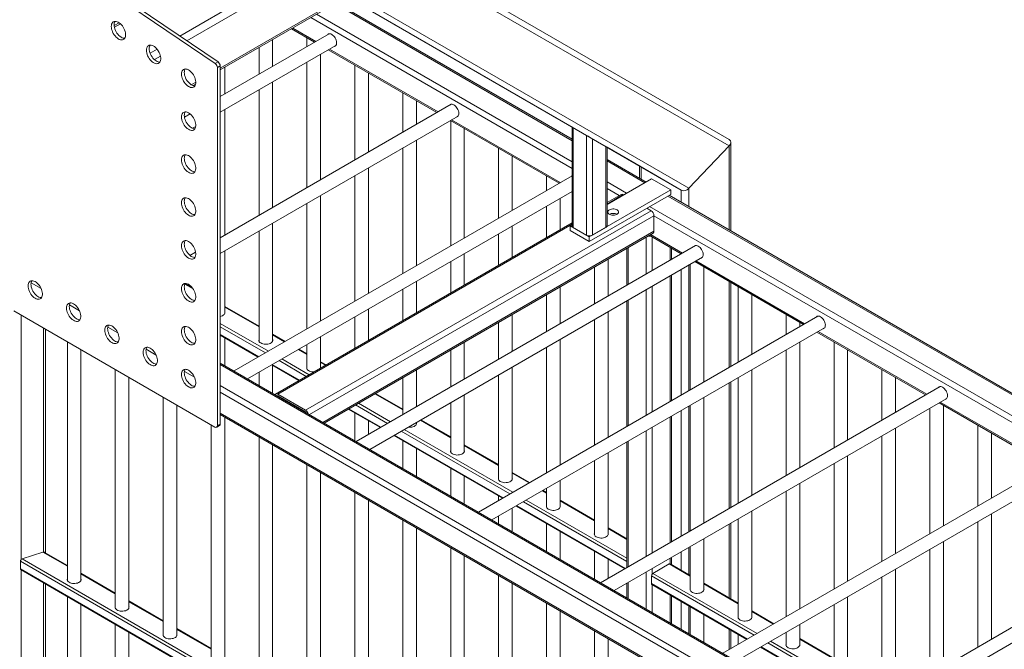
# Model space of a CAD drawing. Units: millimetres. Extents: x 0 to 42, y 0 to 29.8.
# Drawn here: x 31.7 to 36.6, y 23.4 to 26.5 of the extents above; entities that cross this region are included whole.
import ezdxf

# ---------------------------------------------------------------- set-up
doc = ezdxf.new("R2010")
doc.units = ezdxf.units.MM

msp = doc.modelspace()

# ---------------------------------------------------------------- linework, layer by layer
at = {"color": 7, "linetype": 'Continuous', "lineweight": 15}
for p, q in [((31.50099, 27.08475), (32.66874, 26.29264)), ((31.51513, 27.09291), (32.68288, 26.30081)), ((35.19713, 25.9193), (33.40546, 26.95394)), ((35.19713, 25.88851), (33.41651, 26.91678)), ((34.99914, 25.67951), (33.3345, 26.6408)), ((32.69364, 26.26182), (33.32345, 26.6254)), ((34.42425, 25.98066), (33.31561, 26.62087)), ((34.42425, 25.92047), (33.26329, 26.59067)), ((32.19628, 26.49351), (32.17186, 26.47941)), ((33.04414, 26.46416), (33.15799, 26.39843)), ((33.22907, 26.43946), (32.69364, 26.13037)), ((32.95122, 26.27907), (32.95122, 26.41052)), ((33.12026, 26.42022), (33.12026, 26.37665)), ((32.69364, 26.05339), (33.2624, 26.38172)), ((32.88456, 26.37203), (32.88456, 26.24058)), ((33.22467, 26.35994), (33.75903, 26.05146)), ((32.68288, 26.30081), (32.66874, 26.29264)), ((33.18693, 25.72119), (33.18693, 26.33816)), ((32.69364, 26.28104), (32.6795, 26.27288)), ((32.6795, 26.27288), (32.6795, 24.51276)), ((32.69364, 26.28104), (32.69364, 24.52092)), ((32.71552, 26.143), (32.71552, 26.27445)), ((33.12026, 26.29967), (33.12026, 25.6827)), ((33.35596, 26.28415), (33.35596, 25.81877)), ((33.42263, 25.85726), (33.42263, 26.24566)), ((32.55983, 26.18458), (32.5726, 26.19195)), ((32.88456, 26.1636), (32.88456, 25.54663)), ((32.95122, 25.58512), (32.95122, 26.20209)), ((33.59166, 26.14808), (33.59166, 25.95484)), ((33.65833, 25.99332), (33.65833, 26.10959)), ((33.83011, 26.09249), (32.69364, 25.43642)), ((32.71552, 25.44905), (32.71552, 26.06602)), ((32.54587, 26.04506), (32.51773, 26.02882)), ((32.69364, 25.35944), (33.86344, 26.03475)), ((33.82571, 26.01297), (34.36008, 25.70449)), ((33.82737, 26.01201), (33.82737, 25.39696)), ((32.55718, 25.97461), (32.57308, 25.98379)), ((33.89403, 25.43544), (33.89403, 25.97353)), ((34.42425, 25.98067), (34.42425, 25.49553)), ((34.4301, 25.97729), (34.4301, 25.48737)), ((34.4301, 25.97729), (34.4961, 25.93919)), ((33.65833, 25.29938), (33.65833, 25.91635)), ((34.4961, 25.93919), (34.4961, 25.44927)), ((34.52439, 25.92286), (34.52439, 25.44927)), ((34.52439, 25.92286), (34.59038, 25.88475)), ((33.59166, 25.87786), (33.59166, 25.26089)), ((34.06307, 25.87594), (34.06307, 25.53303)), ((34.59038, 25.88475), (34.59038, 25.48737)), ((34.59624, 25.49553), (34.59624, 25.88137)), ((34.76344, 25.78479), (34.59624, 25.88134)), ((34.99914, 25.67951), (35.19713, 25.88851)), ((35.20494, 25.46978), (35.20494, 25.90577)), ((34.12973, 25.57151), (34.12973, 25.83746)), ((34.78815, 25.71039), (34.59624, 25.82118)), ((33.42263, 25.16331), (33.42263, 25.78028)), ((34.75563, 25.7893), (34.75563, 25.72916)), ((34.96143, 25.67049), (34.76344, 25.78479)), ((34.42425, 25.74153), (32.76139, 24.78159)), ((33.35596, 25.74179), (33.35596, 25.12482)), ((34.29877, 25.73988), (34.29877, 25.66909)), ((34.42425, 25.74188), (34.42365, 25.74118)), ((34.81529, 25.72606), (34.59624, 25.59961)), ((34.81529, 25.72606), (34.90957, 25.67163)), ((34.90957, 25.67163), (34.50888, 25.44032)), ((34.90957, 25.67163), (34.90957, 25.64986)), ((32.82807, 24.7431), (34.42425, 25.66455)), ((33.18693, 25.02724), (33.18693, 25.64421)), ((34.36544, 25.47585), (34.36544, 25.6306)), ((34.90957, 25.64986), (34.50888, 25.41854)), ((34.66623, 25.64949), (34.59624, 25.60909)), ((34.67858, 25.64714), (34.67623, 25.6485)), ((37.87627, 23.92766), (34.90129, 25.64508)), ((33.12026, 25.60572), (33.12026, 24.98875)), ((34.29877, 25.59212), (34.29877, 25.43736)), ((34.81294, 25.56958), (34.79172, 25.58183)), ((33.11296, 24.5882), (34.81294, 25.56958)), ((34.82708, 25.46887), (34.82708, 25.54508)), ((32.95122, 24.92816), (32.95122, 25.50814)), ((34.42425, 25.5098), (32.96625, 24.66811)), ((34.12973, 25.33978), (34.12973, 25.49453)), ((34.42425, 25.50032), (34.4146, 25.49475)), ((34.4146, 25.49475), (34.50888, 25.44032)), ((34.4146, 25.47297), (34.4146, 25.49475)), ((34.4301, 25.48737), (34.4961, 25.44927)), ((34.52439, 25.44927), (34.59038, 25.48737)), ((32.88456, 25.46966), (32.88456, 24.92816)), ((33.20482, 24.5256), (34.82293, 25.45972)), ((34.06307, 25.45605), (34.06307, 25.30129)), ((34.50888, 25.41854), (34.4146, 25.47297)), ((34.50888, 25.44032), (34.50888, 25.41854)), ((34.8035, 25.4485), (34.96112, 25.35751)), ((35.03219, 25.39854), (33.36243, 24.43461)), ((34.69394, 25.38525), (34.69394, 25.20327)), ((34.91307, 25.32978), (34.91307, 25.38525)), ((32.57248, 25.36648), (32.54406, 25.35007)), ((32.71552, 25.06423), (32.71552, 25.37207)), ((33.42911, 24.39612), (35.06552, 25.3408)), ((33.89403, 25.20371), (33.89403, 25.35847)), ((34.60114, 25.1497), (34.60114, 25.33168)), ((33.82737, 25.31998), (33.82737, 25.16522)), ((34.53447, 25.29319), (34.53447, 25.11122)), ((35.00588, 25.30637), (35.00588, 24.6894)), ((35.02779, 25.31902), (35.56216, 25.01054)), ((35.07254, 24.72789), (35.07254, 25.29319)), ((34.91307, 24.63583), (34.91307, 25.2528)), ((32.55567, 25.19124), (32.52097, 25.21127)), ((33.65833, 25.06764), (33.65833, 25.2224)), ((34.36544, 25.01363), (34.36544, 25.19561)), ((35.20494, 24.80432), (35.20494, 25.21675)), ((35.24158, 25.1956), (35.24158, 24.82547)), ((33.59166, 25.18391), (33.59166, 25.02916)), ((34.29877, 25.15712), (34.29877, 24.97515)), ((35.30825, 24.86396), (35.30825, 25.15712)), ((32.88456, 25.00138), (32.71552, 25.09896)), ((34.69394, 25.1263), (34.69394, 24.50933)), ((32.66772, 24.50595), (31.67782, 25.07741)), ((33.35596, 25.04784), (33.35596, 24.89309)), ((33.42263, 24.93157), (33.42263, 25.08633)), ((35.63323, 25.05157), (33.96348, 24.08764)), ((34.12973, 24.87757), (34.12973, 25.05954)), ((34.60114, 24.45575), (34.60114, 25.07272)), ((35.47728, 25.05954), (35.47728, 24.96154)), ((34.03015, 24.04915), (35.66656, 24.99383)), ((34.06307, 25.02106), (34.06307, 24.83908)), ((34.53447, 25.03424), (34.53447, 24.41727)), ((35.54395, 25.00003), (35.54395, 25.02105)), ((31.8336, 23.8879), (31.8336, 24.98748)), ((32.69364, 24.95786), (32.88019, 24.85017)), ((32.71552, 24.80807), (32.71552, 24.94523)), ((33.01334, 24.92703), (32.95122, 24.96289)), ((33.18693, 24.7955), (33.18693, 24.95026)), ((35.62883, 24.97205), (36.1632, 24.66356)), ((31.94175, 24.92504), (31.94175, 23.75225)), ((33.12026, 24.91178), (33.12026, 24.79209)), ((33.89403, 24.7415), (33.89403, 24.92347)), ((34.29877, 24.89817), (34.29877, 24.2812)), ((34.36544, 24.31969), (34.36544, 24.93666)), ((35.54395, 24.30608), (35.54395, 24.92305)), ((35.71298, 24.92347), (35.71298, 24.40366)), ((32.00841, 23.75225), (32.00841, 24.88656)), ((33.12026, 24.86531), (33.08001, 24.88854)), ((33.82737, 24.88499), (33.82737, 24.70301)), ((35.47728, 24.88456), (35.47728, 24.26759)), ((35.77965, 24.44215), (35.77965, 24.88498)), ((36.54552, 22.59705), (32.69364, 24.8207)), ((32.94687, 24.81168), (33.08091, 24.7343)), ((32.95122, 24.672), (32.95122, 24.80917)), ((33.21405, 24.81116), (33.18693, 24.82682)), ((34.12973, 24.24782), (34.12973, 24.80059)), ((32.17745, 24.78898), (32.17745, 23.61618)), ((32.24412, 23.61618), (32.24412, 24.75049)), ((32.88456, 24.77571), (32.88456, 24.71049)), ((33.18693, 24.79667), (33.18726, 24.7957)), ((33.65833, 24.60543), (33.65833, 24.7874)), ((34.06307, 24.7621), (34.06307, 24.24782)), ((35.30825, 24.17001), (35.30825, 24.78698)), ((35.94869, 24.7874), (35.94869, 24.53973)), ((33.59166, 24.74892), (33.59166, 24.56694)), ((36.23427, 24.70459), (34.56452, 23.74067)), ((35.20494, 24.11038), (35.20494, 24.72734)), ((35.24158, 24.74849), (35.24158, 24.13153)), ((36.01535, 24.57822), (36.01535, 24.74891)), ((33.11296, 24.5882), (32.97625, 24.66712)), ((33.11296, 24.58004), (32.97625, 24.65896)), ((33.59166, 24.59317), (33.45677, 24.67105)), ((33.89403, 24.38389), (33.89403, 24.66452)), ((32.41315, 24.65291), (32.41315, 23.48012)), ((32.47982, 23.48012), (32.47982, 24.61442)), ((33.82737, 24.62603), (33.82737, 24.38389)), ((34.63119, 23.70218), (36.2676, 24.64686)), ((35.00588, 24.61243), (35.00588, 23.99546)), ((35.07254, 24.03394), (35.07254, 24.65091)), ((36.22987, 24.62508), (36.76424, 24.31659)), ((36.25105, 24.02034), (36.25105, 24.61285)), ((32.69364, 24.56767), (36.46532, 22.39033)), ((33.32362, 24.59418), (33.48124, 24.5032)), ((33.35596, 24.57552), (33.35596, 24.43835)), ((34.91307, 23.94188), (34.91307, 24.55885)), ((36.18439, 24.59882), (36.18439, 23.98185)), ((32.64885, 24.51684), (32.64885, 23.34405)), ((32.67605, 24.50513), (32.69019, 24.51329)), ((32.69364, 24.52092), (32.6795, 24.51276)), ((32.71552, 23.34405), (32.71552, 24.55504)), ((33.42263, 24.46936), (33.42263, 24.53703)), ((33.65833, 24.51995), (33.65833, 24.52845)), ((33.82737, 24.4571), (33.68105, 24.54157)), ((36.42009, 24.51526), (36.42009, 24.11792)), ((33.54791, 24.46471), (34.08228, 24.15622)), ((35.94869, 24.46275), (35.94869, 23.84578)), ((36.01535, 23.88427), (36.01535, 24.50124)), ((36.48676, 24.15641), (36.48676, 24.47678)), ((32.88456, 24.45746), (32.88456, 23.20798)), ((32.95122, 23.20798), (32.95122, 24.41897)), ((33.59166, 24.43945), (33.59166, 24.30228)), ((34.06307, 24.32104), (33.89403, 24.41862)), ((34.69394, 24.43235), (34.69394, 23.81538)), ((33.65833, 24.2638), (33.65833, 24.40096)), ((34.60114, 23.97568), (34.60114, 24.37878)), ((35.77965, 23.7482), (35.77965, 24.36517)), ((33.12026, 24.32139), (33.12026, 23.07191)), ((34.53447, 24.34029), (34.53447, 23.97568)), ((36.83531, 24.35762), (35.16556, 23.39369)), ((35.71298, 24.32668), (35.71298, 23.70972)), ((33.18693, 23.07191), (33.18693, 24.2829)), ((33.82737, 24.30338), (33.82737, 24.16621)), ((34.21542, 24.23308), (34.12973, 24.28255)), ((35.23223, 23.3552), (36.86864, 24.29988)), ((33.89403, 24.12773), (33.89403, 24.26489)), ((34.36544, 24.11175), (34.36544, 24.24271)), ((35.54395, 23.61213), (35.54395, 24.2291)), ((33.35596, 24.18532), (33.35596, 22.93584)), ((34.29877, 24.18497), (34.28209, 24.1946)), ((34.29877, 24.20422), (34.29877, 24.11175)), ((35.47728, 24.19062), (35.47728, 23.57365)), ((33.42263, 22.93584), (33.42263, 24.14684)), ((34.06307, 24.16731), (34.06307, 24.14513)), ((34.53447, 24.0489), (34.36544, 24.14648)), ((34.12973, 23.99166), (34.12973, 24.10664)), ((34.14895, 24.11773), (34.68332, 23.80925)), ((35.30825, 23.56748), (35.30825, 24.09303)), ((36.48676, 23.46246), (36.48676, 24.07943)), ((33.59166, 24.04925), (33.59166, 22.79978)), ((34.06307, 24.06815), (34.06307, 24.03015)), ((34.29877, 24.03124), (34.29877, 23.89408)), ((35.20494, 23.66185), (35.20494, 24.0334)), ((35.24158, 24.05455), (35.24158, 23.56748)), ((36.42009, 24.04094), (36.42009, 23.42397)), ((33.65833, 22.79978), (33.65833, 24.01077)), ((34.36544, 23.85559), (34.36544, 23.99276)), ((34.69394, 23.95684), (34.60114, 24.01041)), ((37.43635, 24.01065), (35.7666, 23.04672)), ((35.07254, 23.70355), (35.07254, 23.95697)), ((35.83327, 23.00823), (37.46968, 23.95291)), ((36.25105, 23.32639), (36.25105, 23.94336)), ((31.72004, 23.85755), (31.82166, 23.89141)), ((31.94175, 23.82547), (31.82799, 23.89114)), ((33.82737, 23.91319), (33.82737, 22.66371)), ((34.53447, 23.89517), (34.53447, 23.75801)), ((35.00588, 23.91848), (35.00588, 23.70355)), ((36.18439, 23.90487), (36.18439, 23.2879)), ((31.71108, 23.80829), (31.71108, 23.84639)), ((33.89403, 22.66371), (33.89403, 23.8747)), ((34.60114, 23.76181), (34.60114, 23.85669)), ((34.82236, 23.7868), (34.9025, 23.83306)), ((35.00588, 23.77676), (34.9075, 23.83355)), ((34.91307, 23.83034), (34.91307, 23.86491)), ((31.7137, 23.80339), (34.69394, 22.08294)), ((32.17745, 23.6894), (32.00841, 23.78698)), ((36.01535, 23.19032), (36.01535, 23.80729)), ((31.8336, 22.17429), (31.8336, 23.73417)), ((34.06307, 23.77712), (34.06307, 22.52764)), ((34.12973, 22.52764), (34.12973, 23.73863)), ((34.69394, 23.7384), (34.69394, 23.66595)), ((34.81529, 23.73644), (34.81529, 23.77455)), ((35.24158, 23.6407), (35.07254, 23.73828)), ((35.94869, 23.76881), (35.94869, 23.15927)), ((34.81736, 23.73186), (35.28436, 23.46227)), ((35.07254, 23.70812), (35.07319, 23.70584)), ((31.94175, 23.67174), (31.94175, 22.03207)), ((32.41315, 23.55333), (32.24412, 23.65091)), ((34.29877, 23.64105), (34.29877, 22.39157)), ((34.91307, 23.53945), (34.91307, 23.67661)), ((35.77965, 23.29534), (35.77965, 23.67122)), ((32.00841, 22.03207), (32.00841, 23.63326)), ((34.36544, 22.39157), (34.36544, 23.60256)), ((35.00588, 23.62304), (35.00588, 23.48587)), ((35.4175, 23.53914), (35.30825, 23.60221)), ((35.71298, 23.63274), (35.71298, 23.29534)), ((35.07254, 23.44739), (35.07254, 23.58455)), ((35.30825, 23.57206), (35.3089, 23.56977)), ((32.17745, 23.53568), (32.17745, 21.896)), ((32.24412, 21.896), (32.24412, 23.49719)), ((32.64885, 23.41726), (32.47982, 23.51485)), ((34.53447, 23.50498), (34.53447, 22.2555)), ((35.20494, 23.41643), (35.20494, 23.50812)), ((35.47728, 23.49667), (35.47728, 23.43141)), ((35.54395, 23.43141), (35.54395, 23.53515)), ((34.60114, 22.2555), (34.60114, 23.4665)), ((35.24158, 23.48697), (35.24158, 23.43758)), ((35.71298, 23.36856), (35.54395, 23.46614)), ((35.35103, 23.42379), (35.8854, 23.1153)), ((35.54395, 23.43599), (35.5446, 23.4337))]:
    msp.add_line(p, q, dxfattribs=at)
at = {"color": 8, "linetype": 'Continuous', "lineweight": 15}
for p, q in [((33.40546, 26.95394), (32.49493, 26.4283)), ((33.41651, 26.91678), (32.52961, 26.40478)), ((33.3345, 26.6408), (32.69364, 26.27084)), ((34.96143, 25.67049), (33.31564, 26.62089)), ((33.25743, 26.58729), (34.42425, 25.9137)), ((33.13958, 26.51926), (34.42425, 25.77763)), ((33.16787, 26.53559), (34.42425, 25.81029)), ((32.20283, 26.48827), (32.17312, 26.47112)), ((33.05, 26.46754), (33.16385, 26.40182)), ((32.38268, 26.3635), (32.34874, 26.34391)), ((33.23053, 26.36333), (33.76489, 26.05484)), ((32.39943, 26.32963), (32.3697, 26.31246)), ((32.57342, 26.20144), (32.55121, 26.18862)), ((33.83157, 26.01635), (34.36593, 25.70787)), ((35.19713, 25.88851), (35.19713, 25.47429)), ((34.59624, 25.81441), (34.78229, 25.70701)), ((34.76344, 25.78479), (34.76344, 25.72466)), ((34.59624, 25.711), (34.69272, 25.6553)), ((34.59624, 25.67834), (34.65623, 25.64371)), ((34.96143, 25.67049), (34.96143, 25.61036)), ((34.99914, 25.67951), (34.99914, 25.58859)), ((34.59624, 25.60232), (34.67623, 25.6485)), ((34.89543, 25.6417), (37.86895, 23.92512)), ((34.80586, 25.58999), (37.80338, 23.85956)), ((33.13295, 24.56709), (34.82708, 25.54508)), ((34.82708, 25.54508), (37.78974, 23.83478)), ((32.97625, 24.66712), (34.42425, 25.50303)), ((33.19896, 24.52898), (34.82708, 25.46887)), ((34.78937, 25.25836), (34.78937, 25.44034)), ((34.80936, 25.45188), (34.96698, 25.36089)), ((34.81765, 25.27469), (34.81765, 25.44033)), ((34.6998, 25.20666), (34.6998, 25.38863)), ((34.90722, 25.3264), (34.90722, 25.38863)), ((34.99914, 25.30249), (34.99914, 24.68552)), ((35.03365, 25.32241), (35.56802, 25.01392)), ((34.90722, 24.63245), (34.90722, 25.24942)), ((34.96143, 25.28071), (34.96143, 24.66375)), ((31.8127, 25.18642), (31.76318, 25.21501)), ((32.56, 25.18536), (32.51959, 25.20869)), ((34.81765, 24.58074), (34.81765, 25.19771)), ((35.19713, 25.22126), (35.19713, 24.79981)), ((34.78937, 24.56442), (34.78937, 25.18138)), ((32.00126, 25.07757), (31.95174, 25.10615)), ((32.88456, 24.99799), (32.71552, 25.09558)), ((34.6998, 24.51271), (34.6998, 25.12968)), ((31.71391, 25.05657), (31.71391, 23.85329)), ((31.8236, 24.99325), (31.8236, 23.89187)), ((32.18982, 24.96871), (32.1403, 24.9973)), ((32.93027, 24.87908), (32.69364, 25.01568)), ((32.91613, 24.87091), (32.69364, 24.99935)), ((32.88312, 24.85186), (32.69364, 24.96125)), ((33.01041, 24.92534), (32.95122, 24.95951)), ((35.63469, 24.97543), (36.16906, 24.66695)), ((32.37838, 24.85986), (32.32887, 24.88845)), ((33.12026, 24.86193), (33.07708, 24.88685)), ((36.5382, 22.59452), (32.69364, 24.81393)), ((33.08384, 24.73599), (32.9498, 24.81337)), ((33.11684, 24.75505), (32.9828, 24.83242)), ((33.13098, 24.76321), (32.99694, 24.84059)), ((33.21112, 24.80947), (33.18693, 24.82344)), ((32.56695, 24.751), (32.51743, 24.77959)), ((36.47264, 22.52896), (32.69364, 24.71052)), ((35.19713, 24.72284), (35.19713, 24.10587)), ((36.46228, 22.50227), (32.69364, 24.67786)), ((32.97503, 24.65825), (32.97625, 24.65896)), ((33.59166, 24.58979), (33.45384, 24.66935)), ((33.04104, 24.62015), (33.04226, 24.62085)), ((33.05519, 24.61198), (33.0564, 24.61269)), ((33.51717, 24.52394), (33.35956, 24.61493)), ((33.53131, 24.5321), (33.3737, 24.62309)), ((34.99914, 24.60854), (34.99914, 23.99157)), ((36.23573, 24.62846), (36.7701, 24.31997)), ((36.46228, 22.39885), (32.69364, 24.57444)), ((33.48417, 24.50489), (33.32655, 24.59587)), ((34.96143, 24.58677), (34.96143, 23.9698)), ((33.82737, 24.45372), (33.67812, 24.53988)), ((34.90722, 23.9385), (34.90722, 24.55547)), ((34.08521, 24.15791), (33.55084, 24.4664)), ((34.11821, 24.17697), (33.58384, 24.48545)), ((34.13235, 24.18513), (33.59798, 24.49362)), ((34.78937, 23.87047), (34.78937, 24.48744)), ((34.81765, 23.8868), (34.81765, 24.50377)), ((34.06307, 24.31765), (33.89403, 24.41524)), ((34.6998, 23.81876), (34.6998, 24.43573)), ((34.21249, 24.23139), (34.12973, 24.27917)), ((34.29877, 24.18159), (34.27916, 24.1929)), ((34.69394, 23.8446), (34.18488, 24.13848)), ((34.69394, 23.86093), (34.19903, 24.14664)), ((34.53447, 24.04552), (34.36544, 24.1431)), ((34.68625, 23.81094), (34.15188, 24.11942)), ((35.19713, 24.02889), (35.19713, 23.66636)), ((34.69394, 23.95346), (34.60114, 24.00703)), ((31.94175, 23.82209), (31.82166, 23.89141)), ((34.96143, 23.89282), (34.96143, 23.80242)), ((34.99914, 23.91459), (34.99914, 23.78065)), ((34.69394, 22.12442), (31.71108, 23.84639)), ((34.69394, 22.14075), (31.72004, 23.85755)), ((34.9025, 23.83306), (35.00588, 23.77338)), ((34.90722, 23.8337), (34.90722, 23.86152)), ((34.69394, 22.08632), (31.71108, 23.80829)), ((31.71391, 23.80327), (31.71391, 22.13532)), ((32.17745, 23.68602), (32.00841, 23.7836)), ((34.78937, 23.61086), (34.78937, 23.79349)), ((34.81765, 23.782), (34.81765, 23.80982)), ((34.82236, 23.7868), (35.33443, 23.49118)), ((31.8236, 23.73995), (31.8236, 22.17188)), ((34.6998, 23.66257), (34.6998, 23.74178)), ((34.81529, 23.77455), (35.32029, 23.48302)), ((34.81529, 23.73644), (35.28729, 23.46397)), ((35.07254, 23.7349), (35.24158, 23.63731)), ((34.81765, 23.59453), (34.81765, 23.7317)), ((32.41315, 23.54995), (32.24412, 23.64753)), ((34.90722, 23.54283), (34.90722, 23.67999)), ((34.96143, 23.6487), (34.96143, 23.51153)), ((34.99914, 23.62693), (34.99914, 23.48976)), ((35.30825, 23.59883), (35.41457, 23.53745)), ((32.64885, 23.41388), (32.47982, 23.51147)), ((35.19713, 23.51263), (35.19713, 23.41192)), ((35.38696, 23.44453), (35.92133, 23.13605)), ((35.40111, 23.45269), (35.93548, 23.14421)), ((35.54395, 23.46276), (35.71298, 23.36518)), ((35.35396, 23.42548), (35.88833, 23.11699))]:
    msp.add_line(p, q, dxfattribs=at)
at = {"color": 7, "linetype": 'Continuous', "lineweight": 15, "flags": 128}
for points in [[(32.15756, 26.47522), (32.15797, 26.48121), (32.15921, 26.48658), (32.16123, 26.49121), (32.164, 26.49499), (32.16744, 26.49782), (32.17148, 26.49965), (32.17603, 26.50042), (32.18096, 26.50013), (32.18618, 26.49877), (32.19156, 26.49638), (32.19697, 26.49302), (32.20228, 26.48877), (32.20738, 26.48371), (32.21213, 26.47798), (32.21644, 26.47171), (32.22019, 26.46504), (32.22331, 26.45813), (32.22571, 26.45114), (32.22734, 26.44424), (32.22817, 26.43758), (32.22817, 26.43133), (32.22734, 26.42563), (32.22571, 26.42061), (32.22331, 26.4164), (32.22019, 26.41308), (32.21644, 26.41075), (32.21213, 26.40944), (32.20738, 26.4092), (32.20228, 26.41003), (32.19697, 26.41191), (32.19156, 26.41479), (32.18618, 26.41861), (32.18096, 26.42328), (32.17603, 26.42869), (32.17148, 26.43471), (32.16744, 26.4412), (32.164, 26.44801), (32.16123, 26.45498), (32.15921, 26.46195), (32.15797, 26.46874), (32.15756, 26.47522)], [(32.22396, 26.41735), (32.22152, 26.41737), (32.21643, 26.41819), (32.21111, 26.42007), (32.2057, 26.42295), (32.20033, 26.42678), (32.19511, 26.43144), (32.19017, 26.43685), (32.18562, 26.44287), (32.18158, 26.44937), (32.17814, 26.45618), (32.17537, 26.46314), (32.17335, 26.47011), (32.17212, 26.47691), (32.1717, 26.48338)], [(33.24198, 26.43633), (33.23741, 26.43846), (33.233, 26.43951), (33.22892, 26.43944), (33.22531, 26.43824), (33.2223, 26.43597), (33.22156, 26.43513)], [(33.2549, 26.37739), (33.25691, 26.37788), (33.26024, 26.37962), (33.2629, 26.3824), (33.26481, 26.38612), (33.26589, 26.39065), (33.26611, 26.39582), (33.26546, 26.40145), (33.26396, 26.40733), (33.26166, 26.41325), (33.25865, 26.41899), (33.25504, 26.42436), (33.25096, 26.42914), (33.24655, 26.43318), (33.24198, 26.43633)], [(32.33014, 26.35815), (32.33056, 26.36414), (32.33179, 26.36952), (32.33381, 26.37415), (32.33658, 26.37792), (32.34002, 26.38076), (32.34406, 26.38258), (32.34861, 26.38336), (32.35355, 26.38306), (32.35877, 26.38171), (32.36414, 26.37932), (32.36955, 26.37596), (32.37487, 26.3717), (32.37996, 26.36665), (32.38472, 26.36092), (32.38902, 26.35464), (32.39277, 26.34797), (32.39589, 26.34106), (32.39829, 26.33407), (32.39992, 26.32717), (32.40075, 26.32052), (32.40075, 26.31427), (32.39992, 26.30856), (32.39829, 26.30355), (32.39589, 26.29933), (32.39277, 26.29602), (32.38902, 26.29368), (32.38472, 26.29238), (32.37996, 26.29214), (32.37487, 26.29297), (32.36955, 26.29484), (32.36414, 26.29773), (32.35877, 26.30155), (32.35355, 26.30622), (32.34861, 26.31162), (32.34406, 26.31764), (32.34002, 26.32414), (32.33658, 26.33095), (32.33381, 26.33792), (32.33179, 26.34488), (32.33056, 26.35168), (32.33014, 26.35815)], [(32.39655, 26.30029), (32.3941, 26.3003), (32.38901, 26.30113), (32.38369, 26.30301), (32.37829, 26.30589), (32.37291, 26.30971), (32.36769, 26.31438), (32.36275, 26.31979), (32.35821, 26.32581), (32.35417, 26.3323), (32.35072, 26.33911), (32.34796, 26.34608), (32.34593, 26.35305), (32.3447, 26.35984), (32.34428, 26.36631)], [(32.50272, 26.24109), (32.50314, 26.24708), (32.50437, 26.25245), (32.5064, 26.25708), (32.50916, 26.26086), (32.51261, 26.26369), (32.51665, 26.26552), (32.52119, 26.26629), (32.52613, 26.266), (32.53135, 26.26464), (32.53673, 26.26225), (32.54213, 26.25889), (32.54745, 26.25463), (32.55254, 26.24958), (32.5573, 26.24385), (32.5616, 26.23758), (32.56536, 26.23091), (32.56847, 26.22399), (32.57087, 26.21701), (32.5725, 26.2101), (32.57333, 26.20345), (32.57333, 26.1972), (32.5725, 26.1915), (32.57087, 26.18648), (32.56847, 26.18227), (32.56536, 26.17895), (32.5616, 26.17662), (32.5573, 26.17531), (32.55254, 26.17507), (32.54745, 26.1759), (32.54213, 26.17778), (32.53673, 26.18066), (32.53135, 26.18448), (32.52613, 26.18915), (32.52119, 26.19456), (32.51665, 26.20058), (32.51261, 26.20707), (32.50916, 26.21388), (32.5064, 26.22085), (32.50437, 26.22782), (32.50314, 26.23461), (32.50272, 26.24109)], [(32.56913, 26.18322), (32.56668, 26.18324), (32.56159, 26.18406), (32.55628, 26.18594), (32.55087, 26.18882), (32.54549, 26.19265), (32.54027, 26.19731), (32.53533, 26.20272), (32.53079, 26.20874), (32.52675, 26.21524), (32.5233, 26.22205), (32.52054, 26.22901), (32.51851, 26.23598), (32.51728, 26.24278), (32.51687, 26.24925)], [(33.84302, 26.08935), (33.83845, 26.09149), (33.83404, 26.09254), (33.82996, 26.09246), (33.82635, 26.09127), (33.82334, 26.089), (33.82261, 26.08816)], [(33.85594, 26.03042), (33.85796, 26.0309), (33.86128, 26.03264), (33.86394, 26.03543), (33.86585, 26.03915), (33.86693, 26.04368), (33.86715, 26.04885), (33.8665, 26.05448), (33.865, 26.06036), (33.8627, 26.06628), (33.85969, 26.07202), (33.85608, 26.07738), (33.852, 26.08217), (33.84759, 26.08621), (33.84302, 26.08935)], [(32.50272, 26.03015), (32.50314, 26.03614), (32.50437, 26.04151), (32.5064, 26.04614), (32.50916, 26.04992), (32.51261, 26.05275), (32.51665, 26.05458), (32.52119, 26.05535), (32.52613, 26.05506), (32.53135, 26.0537), (32.53673, 26.05132), (32.54213, 26.04795), (32.54745, 26.0437), (32.55254, 26.03864), (32.5573, 26.03291), (32.5616, 26.02664), (32.56536, 26.01997), (32.56847, 26.01306), (32.57087, 26.00607), (32.5725, 25.99917), (32.57333, 25.99251), (32.57333, 25.98626), (32.5725, 25.98056), (32.57087, 25.97554), (32.56847, 25.97133), (32.56536, 25.96801), (32.5616, 25.96568), (32.5573, 25.96437), (32.55254, 25.96413), (32.54745, 25.96496), (32.54213, 25.96684), (32.53673, 25.96972), (32.53135, 25.97354), (32.52613, 25.97821), (32.52119, 25.98362), (32.51665, 25.98964), (32.51261, 25.99613), (32.50916, 26.00294), (32.5064, 26.00991), (32.50437, 26.01688), (32.50314, 26.02367), (32.50272, 26.03015)], [(32.56913, 25.97228), (32.56668, 25.9723), (32.56159, 25.97312), (32.55628, 25.975), (32.55087, 25.97788), (32.54549, 25.98171), (32.54027, 25.98638), (32.53533, 25.99178), (32.53079, 25.9978), (32.52675, 26.0043), (32.5233, 26.01111), (32.52054, 26.01808), (32.51851, 26.02504), (32.51728, 26.03184), (32.51687, 26.03831)], [(32.50272, 25.81921), (32.50314, 25.8252), (32.50437, 25.83057), (32.5064, 25.8352), (32.50916, 25.83898), (32.51261, 25.84181), (32.51665, 25.84364), (32.52119, 25.84441), (32.52613, 25.84412), (32.53135, 25.84276), (32.53673, 25.84038), (32.54213, 25.83701), (32.54745, 25.83276), (32.55254, 25.8277), (32.5573, 25.82197), (32.5616, 25.8157), (32.56536, 25.80903), (32.56847, 25.80212), (32.57087, 25.79513), (32.5725, 25.78823), (32.57333, 25.78157), (32.57333, 25.77532), (32.5725, 25.76962), (32.57087, 25.7646), (32.56847, 25.76039), (32.56536, 25.75707), (32.5616, 25.75474), (32.5573, 25.75343), (32.55254, 25.75319), (32.54745, 25.75402), (32.54213, 25.7559), (32.53673, 25.75878), (32.53135, 25.7626), (32.52613, 25.76727), (32.52119, 25.77268), (32.51665, 25.7787), (32.51261, 25.78519), (32.50916, 25.792), (32.5064, 25.79897), (32.50437, 25.80594), (32.50314, 25.81274), (32.50272, 25.81921)], [(32.56913, 25.76134), (32.56668, 25.76136), (32.56159, 25.76218), (32.55628, 25.76406), (32.55087, 25.76694), (32.54549, 25.77077), (32.54027, 25.77544), (32.53533, 25.78084), (32.53079, 25.78686), (32.52675, 25.79336), (32.5233, 25.80017), (32.52054, 25.80714), (32.51851, 25.8141), (32.51728, 25.8209), (32.51687, 25.82737)], [(32.50272, 25.60827), (32.50314, 25.61426), (32.50437, 25.61963), (32.5064, 25.62426), (32.50916, 25.62804), (32.51261, 25.63087), (32.51665, 25.6327), (32.52119, 25.63347), (32.52613, 25.63318), (32.53135, 25.63182), (32.53673, 25.62944), (32.54213, 25.62607), (32.54745, 25.62182), (32.55254, 25.61676), (32.5573, 25.61103), (32.5616, 25.60476), (32.56536, 25.59809), (32.56847, 25.59118), (32.57087, 25.58419), (32.5725, 25.57729), (32.57333, 25.57063), (32.57333, 25.56438), (32.5725, 25.55868), (32.57087, 25.55366), (32.56847, 25.54945), (32.56536, 25.54613), (32.5616, 25.5438), (32.5573, 25.54249), (32.55254, 25.54225), (32.54745, 25.54308), (32.54213, 25.54496), (32.53673, 25.54784), (32.53135, 25.55166), (32.52613, 25.55633), (32.52119, 25.56174), (32.51665, 25.56776), (32.51261, 25.57425), (32.50916, 25.58106), (32.5064, 25.58803), (32.50437, 25.595), (32.50314, 25.6018), (32.50272, 25.60827)], [(32.56913, 25.5504), (32.56668, 25.55042), (32.56159, 25.55124), (32.55628, 25.55312), (32.55087, 25.55601), (32.54549, 25.55983), (32.54027, 25.5645), (32.53533, 25.5699), (32.53079, 25.57592), (32.52675, 25.58242), (32.5233, 25.58923), (32.52054, 25.5962), (32.51851, 25.60316), (32.51728, 25.60996), (32.51687, 25.61643)], [(34.64559, 25.57367), (34.64109, 25.57575), (34.63593, 25.57723), (34.63033, 25.57803), (34.62457, 25.57812), (34.6189, 25.5775), (34.61361, 25.57618), (34.60892, 25.57424), (34.60507, 25.57176), (34.60223, 25.56886), (34.60054, 25.56568), (34.60007, 25.56236), (34.60085, 25.55906), (34.60284, 25.55594), (34.60595, 25.55314), (34.61002, 25.55078), (34.61488, 25.54899), (34.6203, 25.54784), (34.62601, 25.54739), (34.63176, 25.54766), (34.63727, 25.54864), (34.64229, 25.55028), (34.64658, 25.5525), (34.64994, 25.5552), (34.65222, 25.55826), (34.65331, 25.56153), (34.65315, 25.56486), (34.65176, 25.56809), (34.6492, 25.57107), (34.64559, 25.57367)], [(32.50272, 25.39733), (32.50314, 25.40332), (32.50437, 25.40869), (32.5064, 25.41332), (32.50916, 25.4171), (32.51261, 25.41993), (32.51665, 25.42176), (32.52119, 25.42253), (32.52613, 25.42224), (32.53135, 25.42088), (32.53673, 25.4185), (32.54213, 25.41513), (32.54745, 25.41088), (32.55254, 25.40582), (32.5573, 25.40009), (32.5616, 25.39382), (32.56536, 25.38715), (32.56847, 25.38024), (32.57087, 25.37325), (32.5725, 25.36635), (32.57333, 25.35969), (32.57333, 25.35344), (32.5725, 25.34774), (32.57087, 25.34272), (32.56847, 25.33851), (32.56536, 25.33519), (32.5616, 25.33286), (32.5573, 25.33155), (32.55254, 25.33131), (32.54745, 25.33214), (32.54213, 25.33402), (32.53673, 25.3369), (32.53135, 25.34072), (32.52613, 25.34539), (32.52119, 25.3508), (32.51665, 25.35682), (32.51261, 25.36331), (32.50916, 25.37012), (32.5064, 25.37709), (32.50437, 25.38406), (32.50314, 25.39086), (32.50272, 25.39733)], [(32.56913, 25.33946), (32.56668, 25.33948), (32.56159, 25.3403), (32.55628, 25.34218), (32.55087, 25.34507), (32.54549, 25.34889), (32.54027, 25.35356), (32.53533, 25.35896), (32.53079, 25.36498), (32.52675, 25.37148), (32.5233, 25.37829), (32.52054, 25.38526), (32.51851, 25.39222), (32.51728, 25.39902), (32.51687, 25.40549)], [(35.0451, 25.39541), (35.04053, 25.39754), (35.03612, 25.39859), (35.03204, 25.39852), (35.02843, 25.39732), (35.02542, 25.39505), (35.02469, 25.39421)], [(35.05802, 25.33647), (35.06004, 25.33696), (35.06336, 25.3387), (35.06603, 25.34148), (35.06793, 25.3452), (35.06902, 25.34973), (35.06923, 25.3549), (35.06858, 25.36053), (35.06708, 25.36641), (35.06478, 25.37233), (35.06177, 25.37807), (35.05816, 25.38344), (35.05408, 25.38822), (35.04967, 25.39226), (35.0451, 25.39541)], [(31.74848, 25.19993), (31.74889, 25.20592), (31.75012, 25.21129), (31.75215, 25.21592), (31.75491, 25.2197), (31.75836, 25.22253), (31.7624, 25.22436), (31.76694, 25.22513), (31.77188, 25.22484), (31.7771, 25.22348), (31.78248, 25.22109), (31.78789, 25.21773), (31.7932, 25.21347), (31.79829, 25.20842), (31.80305, 25.20269), (31.80735, 25.19642), (31.81111, 25.18975), (31.81422, 25.18283), (31.81662, 25.17585), (31.81826, 25.16894), (31.81908, 25.16229), (31.81908, 25.15604), (31.81826, 25.15034), (31.81662, 25.14532), (31.81422, 25.14111), (31.81111, 25.13779), (31.80735, 25.13546), (31.80305, 25.13415), (31.79829, 25.13391), (31.7932, 25.13474), (31.78789, 25.13662), (31.78248, 25.1395), (31.7771, 25.14332), (31.77188, 25.14799), (31.76694, 25.1534), (31.7624, 25.15942), (31.75836, 25.16591), (31.75491, 25.17272), (31.75215, 25.17969), (31.75012, 25.18666), (31.74889, 25.19345), (31.74848, 25.19993)], [(31.81488, 25.14206), (31.81244, 25.14208), (31.80734, 25.1429), (31.80203, 25.14478), (31.79662, 25.14766), (31.79124, 25.15149), (31.78602, 25.15615), (31.78108, 25.16156), (31.77654, 25.16758), (31.7725, 25.17407), (31.76906, 25.18088), (31.76629, 25.18785), (31.76427, 25.19482), (31.76303, 25.20162), (31.76262, 25.20809)], [(32.50272, 25.18639), (32.50314, 25.19238), (32.50437, 25.19775), (32.5064, 25.20238), (32.50916, 25.20616), (32.51261, 25.20899), (32.51665, 25.21082), (32.52119, 25.21159), (32.52613, 25.2113), (32.53135, 25.20994), (32.53673, 25.20756), (32.54213, 25.20419), (32.54745, 25.19994), (32.55254, 25.19488), (32.5573, 25.18915), (32.5616, 25.18288), (32.56536, 25.17621), (32.56847, 25.1693), (32.57087, 25.16231), (32.5725, 25.15541), (32.57333, 25.14875), (32.57333, 25.1425), (32.5725, 25.1368), (32.57087, 25.13178), (32.56847, 25.12757), (32.56536, 25.12425), (32.5616, 25.12192), (32.5573, 25.12061), (32.55254, 25.12037), (32.54745, 25.1212), (32.54213, 25.12308), (32.53673, 25.12596), (32.53135, 25.12978), (32.52613, 25.13445), (32.52119, 25.13986), (32.51665, 25.14588), (32.51261, 25.15237), (32.50916, 25.15918), (32.5064, 25.16615), (32.50437, 25.17312), (32.50314, 25.17992), (32.50272, 25.18639)], [(32.56913, 25.12852), (32.56668, 25.12854), (32.56159, 25.12936), (32.55628, 25.13124), (32.55087, 25.13413), (32.54549, 25.13795), (32.54027, 25.14262), (32.53533, 25.14802), (32.53079, 25.15404), (32.52675, 25.16054), (32.5233, 25.16735), (32.52054, 25.17432), (32.51851, 25.18128), (32.51728, 25.18808), (32.51687, 25.19455)], [(31.93704, 25.09107), (31.93745, 25.09706), (31.93869, 25.10244), (31.94071, 25.10707), (31.94348, 25.11084), (31.94692, 25.11368), (31.95096, 25.1155), (31.9555, 25.11628), (31.96044, 25.11598), (31.96566, 25.11463), (31.97104, 25.11224), (31.97645, 25.10888), (31.98176, 25.10462), (31.98686, 25.09957), (31.99161, 25.09384), (31.99592, 25.08756), (31.99967, 25.08089), (32.00278, 25.07398), (32.00519, 25.06699), (32.00682, 25.06009), (32.00765, 25.05344), (32.00765, 25.04719), (32.00682, 25.04149), (32.00519, 25.03647), (32.00278, 25.03225), (31.99967, 25.02894), (31.99592, 25.0266), (31.99161, 25.0253), (31.98686, 25.02506), (31.98176, 25.02588), (31.97645, 25.02776), (31.97104, 25.03065), (31.96566, 25.03447), (31.96044, 25.03914), (31.9555, 25.04454), (31.95096, 25.05056), (31.94692, 25.05706), (31.94348, 25.06387), (31.94071, 25.07084), (31.93869, 25.0778), (31.93745, 25.0846), (31.93704, 25.09107)], [(32.00344, 25.03321), (32.001, 25.03322), (31.9959, 25.03405), (31.99059, 25.03593), (31.98518, 25.03881), (31.9798, 25.04263), (31.97459, 25.0473), (31.96965, 25.05271), (31.9651, 25.05873), (31.96106, 25.06522), (31.95762, 25.07203), (31.95485, 25.079), (31.95283, 25.08597), (31.9516, 25.09276), (31.95118, 25.09924)], [(32.69364, 25.04997), (32.69856, 25.05125), (32.70394, 25.05335), (32.70853, 25.056), (32.71217, 25.0591), (32.71473, 25.06255), (32.71611, 25.06622), (32.71627, 25.06996), (32.71552, 25.07289)], [(32.71552, 25.0688), (32.71588, 25.06774), (32.71617, 25.06652)], [(35.64614, 25.04843), (35.64157, 25.05057), (35.63716, 25.05162), (35.63308, 25.05154), (35.62947, 25.05035), (35.62646, 25.04808), (35.62573, 25.04724)], [(35.65906, 24.9895), (35.66108, 24.98998), (35.6644, 24.99172), (35.66707, 24.99451), (35.66897, 24.99823), (35.67006, 25.00276), (35.67028, 25.00793), (35.66962, 25.01356), (35.66812, 25.01944), (35.66582, 25.02536), (35.66282, 25.0311), (35.6592, 25.03646), (35.65512, 25.04125), (35.65072, 25.04529), (35.64614, 25.04843)], [(32.1256, 24.98222), (32.12601, 24.98821), (32.12725, 24.99358), (32.12927, 24.99821), (32.13204, 25.00199), (32.13548, 25.00482), (32.13952, 25.00665), (32.14407, 25.00742), (32.149, 25.00713), (32.15422, 25.00577), (32.1596, 25.00339), (32.16501, 25.00002), (32.17032, 24.99577), (32.17542, 24.99071), (32.18017, 24.98498), (32.18448, 24.97871), (32.18823, 24.97204), (32.19135, 24.96513), (32.19375, 24.95814), (32.19538, 24.95124), (32.19621, 24.94458), (32.19621, 24.93833), (32.19538, 24.93263), (32.19375, 24.92761), (32.19135, 24.9234), (32.18823, 24.92008), (32.18448, 24.91775), (32.18017, 24.91644), (32.17542, 24.9162), (32.17032, 24.91703), (32.16501, 24.91891), (32.1596, 24.92179), (32.15422, 24.92561), (32.149, 24.93028), (32.14407, 24.93569), (32.13952, 24.94171), (32.13548, 24.9482), (32.13204, 24.95501), (32.12927, 24.96198), (32.12725, 24.96895), (32.12601, 24.97575), (32.1256, 24.98222)], [(32.50272, 24.97545), (32.50314, 24.98144), (32.50437, 24.98681), (32.5064, 24.99144), (32.50916, 24.99522), (32.51261, 24.99805), (32.51665, 24.99988), (32.52119, 25.00066), (32.52613, 25.00036), (32.53135, 24.999), (32.53673, 24.99662), (32.54213, 24.99325), (32.54745, 24.989), (32.55254, 24.98394), (32.5573, 24.97821), (32.5616, 24.97194), (32.56536, 24.96527), (32.56847, 24.95836), (32.57087, 24.95137), (32.5725, 24.94447), (32.57333, 24.93781), (32.57333, 24.93156), (32.5725, 24.92586), (32.57087, 24.92085), (32.56847, 24.91663), (32.56536, 24.91332), (32.5616, 24.91098), (32.5573, 24.90967), (32.55254, 24.90943), (32.54745, 24.91026), (32.54213, 24.91214), (32.53673, 24.91502), (32.53135, 24.91884), (32.52613, 24.92351), (32.52119, 24.92892), (32.51665, 24.93494), (32.51261, 24.94143), (32.50916, 24.94824), (32.5064, 24.95521), (32.50437, 24.96218), (32.50314, 24.96898), (32.50272, 24.97545)], [(32.192, 24.92435), (32.18956, 24.92437), (32.18447, 24.92519), (32.17915, 24.92707), (32.17374, 24.92995), (32.16837, 24.93378), (32.16315, 24.93845), (32.15821, 24.94385), (32.15366, 24.94987), (32.14962, 24.95637), (32.14618, 24.96318), (32.14341, 24.97015), (32.14139, 24.97711), (32.14016, 24.98391), (32.13974, 24.99038)], [(32.56913, 24.91758), (32.56668, 24.9176), (32.56159, 24.91843), (32.55628, 24.9203), (32.55087, 24.92319), (32.54549, 24.92701), (32.54027, 24.93168), (32.53533, 24.93708), (32.53079, 24.94311), (32.52675, 24.9496), (32.5233, 24.95641), (32.52054, 24.96338), (32.51851, 24.97034), (32.51728, 24.97714), (32.51687, 24.98361)], [(32.31416, 24.87336), (32.31458, 24.87936), (32.31581, 24.88473), (32.31783, 24.88936), (32.3206, 24.89313), (32.32404, 24.89597), (32.32808, 24.89779), (32.33263, 24.89857), (32.33757, 24.89827), (32.34279, 24.89692), (32.34816, 24.89453), (32.35357, 24.89117), (32.35889, 24.88691), (32.36398, 24.88186), (32.36874, 24.87613), (32.37304, 24.86985), (32.37679, 24.86318), (32.37991, 24.85627), (32.38231, 24.84928), (32.38394, 24.84238), (32.38477, 24.83573), (32.38477, 24.82948), (32.38394, 24.82378), (32.38231, 24.81876), (32.37991, 24.81454), (32.37679, 24.81123), (32.37304, 24.80889), (32.36874, 24.80759), (32.36398, 24.80735), (32.35889, 24.80818), (32.35357, 24.81005), (32.34816, 24.81294), (32.34279, 24.81676), (32.33757, 24.82143), (32.33263, 24.82684), (32.32808, 24.83286), (32.32404, 24.83935), (32.3206, 24.84616), (32.31783, 24.85313), (32.31581, 24.86009), (32.31458, 24.86689), (32.31416, 24.87336)], [(32.88456, 24.93682), (32.8845, 24.93668), (32.88373, 24.93296), (32.8842, 24.92922), (32.88588, 24.9256), (32.88872, 24.92222), (32.89261, 24.91922), (32.89741, 24.9167), (32.90296, 24.91475), (32.90905, 24.91344), (32.91545, 24.91282), (32.92195, 24.9129), (32.92829, 24.9137), (32.93426, 24.91518), (32.93964, 24.91728), (32.94424, 24.91993), (32.94788, 24.92304), (32.95043, 24.92648), (32.95181, 24.93015), (32.95197, 24.9339), (32.95122, 24.93682)], [(32.88391, 24.93045), (32.88396, 24.93075), (32.88456, 24.93274)], [(32.95122, 24.93274), (32.95158, 24.93168), (32.95187, 24.93045)], [(32.38057, 24.8155), (32.37812, 24.81551), (32.37303, 24.81634), (32.36771, 24.81822), (32.36231, 24.8211), (32.35693, 24.82492), (32.35171, 24.82959), (32.34677, 24.835), (32.34223, 24.84102), (32.33819, 24.84751), (32.33474, 24.85432), (32.33198, 24.86129), (32.32995, 24.86826), (32.32872, 24.87505), (32.3283, 24.88153)], [(33.12026, 24.80075), (33.12021, 24.80061), (33.11943, 24.79689), (33.1199, 24.79315), (33.12158, 24.78953), (33.12442, 24.78616), (33.12831, 24.78315), (33.13312, 24.78063), (33.13866, 24.77868), (33.14475, 24.77737), (33.15115, 24.77675), (33.15435, 24.7767)], [(33.18775, 24.79598), (33.18767, 24.79783), (33.18693, 24.80075)], [(32.50272, 24.76451), (32.50314, 24.7705), (32.50437, 24.77587), (32.5064, 24.7805), (32.50916, 24.78428), (32.51261, 24.78711), (32.51665, 24.78894), (32.52119, 24.78972), (32.52613, 24.78942), (32.53135, 24.78806), (32.53673, 24.78568), (32.54213, 24.78231), (32.54745, 24.77806), (32.55254, 24.773), (32.5573, 24.76727), (32.5616, 24.761), (32.56536, 24.75433), (32.56847, 24.74742), (32.57087, 24.74043), (32.5725, 24.73353), (32.57333, 24.72687), (32.57333, 24.72062), (32.5725, 24.71492), (32.57087, 24.70991), (32.56847, 24.70569), (32.56536, 24.70238), (32.5616, 24.70004), (32.5573, 24.69873), (32.55254, 24.69849), (32.54745, 24.69932), (32.54213, 24.7012), (32.53673, 24.70408), (32.53135, 24.7079), (32.52613, 24.71257), (32.52119, 24.71798), (32.51665, 24.724), (32.51261, 24.73049), (32.50916, 24.7373), (32.5064, 24.74427), (32.50437, 24.75124), (32.50314, 24.75804), (32.50272, 24.76451)], [(32.56913, 24.70665), (32.56668, 24.70666), (32.56159, 24.70749), (32.55628, 24.70936), (32.55087, 24.71225), (32.54549, 24.71607), (32.54027, 24.72074), (32.53533, 24.72615), (32.53079, 24.73217), (32.52675, 24.73866), (32.5233, 24.74547), (32.52054, 24.75244), (32.51851, 24.7594), (32.51728, 24.7662), (32.51687, 24.77267)], [(33.11961, 24.79438), (33.11967, 24.79468), (33.12026, 24.79667)], [(36.24718, 24.70146), (36.24261, 24.70359), (36.2382, 24.70464), (36.23412, 24.70457), (36.23051, 24.70338), (36.2275, 24.7011), (36.22677, 24.70026)], [(36.2601, 24.64253), (36.26212, 24.64301), (36.26544, 24.64475), (36.26811, 24.64753), (36.27001, 24.65126), (36.2711, 24.65578), (36.27132, 24.66096), (36.27066, 24.66658), (36.26916, 24.67246), (36.26686, 24.67838), (36.26386, 24.68413), (36.26025, 24.68949), (36.25616, 24.69428), (36.25176, 24.69832), (36.24718, 24.70146)], [(32.69364, 24.52092), (32.69342, 24.5184), (32.69275, 24.51623), (32.69166, 24.51451), (32.69019, 24.51329), (32.69019, 24.51329)], [(33.61773, 24.50501), (33.62256, 24.50461), (33.62905, 24.5047), (33.6354, 24.5055), (33.64137, 24.50697), (33.64675, 24.50908), (33.65134, 24.51173), (33.65498, 24.51483), (33.65754, 24.51828), (33.65892, 24.52194), (33.65908, 24.52569), (33.65833, 24.52861)], [(33.65833, 24.52453), (33.65869, 24.52347), (33.65898, 24.52224)], [(33.82737, 24.39255), (33.82731, 24.39241), (33.82654, 24.38869), (33.827, 24.38495), (33.82869, 24.38132), (33.83152, 24.37795), (33.83542, 24.37495), (33.84022, 24.37243), (33.84577, 24.37048), (33.85186, 24.36916), (33.85826, 24.36854), (33.86475, 24.36863), (33.8711, 24.36943), (33.87707, 24.37091), (33.88245, 24.37301), (33.88705, 24.37566), (33.89069, 24.37876), (33.89324, 24.38221), (33.89462, 24.38588), (33.89478, 24.38962), (33.89403, 24.39255)], [(33.82672, 24.38618), (33.82677, 24.38648), (33.82737, 24.38846)], [(33.89403, 24.38846), (33.89439, 24.3874), (33.89468, 24.38618)], [(34.06307, 24.25648), (34.06301, 24.25634), (34.06224, 24.25262), (34.06271, 24.24888), (34.06439, 24.24526), (34.06723, 24.24188), (34.07112, 24.23888), (34.07593, 24.23636), (34.08147, 24.23441), (34.08756, 24.2331), (34.09396, 24.23247), (34.10046, 24.23256), (34.1068, 24.23336), (34.11278, 24.23484), (34.11815, 24.23694), (34.12275, 24.23959), (34.12639, 24.2427), (34.12895, 24.24614), (34.13033, 24.24981), (34.13048, 24.25356), (34.12973, 24.25648)], [(34.06242, 24.25011), (34.06248, 24.25041), (34.06307, 24.2524)], [(34.12973, 24.2524), (34.13009, 24.25134), (34.13038, 24.25011)], [(34.29877, 24.12041), (34.29872, 24.12027), (34.29795, 24.11655), (34.29841, 24.11281), (34.30009, 24.10919), (34.30293, 24.10581), (34.30682, 24.10281), (34.31163, 24.10029), (34.31717, 24.09834), (34.32326, 24.09703), (34.32967, 24.09641), (34.33616, 24.0965), (34.34251, 24.09729), (34.34848, 24.09877), (34.35386, 24.10087), (34.35845, 24.10352), (34.36209, 24.10663), (34.36465, 24.11008), (34.36603, 24.11374), (34.36618, 24.11749), (34.36544, 24.12041)], [(34.29812, 24.11404), (34.29818, 24.11434), (34.29877, 24.11633)], [(34.36544, 24.11633), (34.3658, 24.11527), (34.36609, 24.11404)], [(34.53447, 23.98434), (34.53442, 23.98421), (34.53365, 23.98048), (34.53411, 23.97674), (34.53579, 23.97312), (34.53863, 23.96975), (34.54252, 23.96675), (34.54733, 23.96422), (34.55288, 23.96227), (34.55896, 23.96096), (34.56537, 23.96034), (34.57186, 23.96043), (34.57821, 23.96123), (34.58418, 23.9627), (34.58956, 23.9648), (34.59415, 23.96745), (34.59779, 23.97056), (34.60035, 23.97401), (34.60173, 23.97767), (34.60188, 23.98142), (34.60114, 23.98434)], [(34.53382, 23.97797), (34.53388, 23.97827), (34.53447, 23.98026)], [(34.60114, 23.98026), (34.6015, 23.9792), (34.60179, 23.97797)], [(31.94175, 23.76091), (31.94169, 23.76077), (31.94092, 23.75705), (31.94139, 23.75331), (31.94307, 23.74969), (31.94591, 23.74632), (31.9498, 23.74331), (31.95461, 23.74079), (31.96015, 23.73884), (31.96624, 23.73753), (31.97264, 23.73691), (31.97914, 23.737), (31.98548, 23.73779), (31.99145, 23.73927), (31.99683, 23.74137), (32.00143, 23.74402), (32.00507, 23.74713), (32.00762, 23.75058), (32.00901, 23.75424), (32.00916, 23.75799), (32.00841, 23.76091)], [(31.9411, 23.75454), (31.94116, 23.75484), (31.94175, 23.75683)], [(32.00841, 23.75683), (32.00877, 23.75577), (32.00906, 23.75454)], [(34.81736, 23.73186), (34.81736, 23.73186), (34.81648, 23.73259), (34.81583, 23.73363), (34.81543, 23.73493), (34.81529, 23.73644)], [(35.00588, 23.71221), (35.00528, 23.71022), (35.00513, 23.70647), (35.00621, 23.70277), (35.00848, 23.69926), (35.01186, 23.69606), (35.01623, 23.69328), (35.02143, 23.69103), (35.02727, 23.6894), (35.03354, 23.68843), (35.04002, 23.68816), (35.04647, 23.6886), (35.05266, 23.68975), (35.05836, 23.69154), (35.06337, 23.69393)], [(35.00523, 23.70584), (35.00582, 23.70799), (35.00588, 23.70812)], [(35.06337, 23.69393), (35.0675, 23.69682), (35.07062, 23.70011), (35.0726, 23.70368), (35.07337, 23.70741), (35.0729, 23.71115), (35.07254, 23.71221)], [(32.17745, 23.62484), (32.1774, 23.62471), (32.17663, 23.62098), (32.17709, 23.61724), (32.17877, 23.61362), (32.18161, 23.61025), (32.1855, 23.60725), (32.19031, 23.60472), (32.19585, 23.60277), (32.20194, 23.60146), (32.20835, 23.60084), (32.21484, 23.60093), (32.22119, 23.60173), (32.22716, 23.6032), (32.23254, 23.6053), (32.23713, 23.60796), (32.24077, 23.61106), (32.24333, 23.61451), (32.24471, 23.61817), (32.24486, 23.62192), (32.24412, 23.62484)], [(32.1768, 23.61847), (32.17686, 23.61877), (32.17745, 23.62076)], [(32.24412, 23.62076), (32.24448, 23.6197), (32.24477, 23.61847)], [(35.24158, 23.57614), (35.24099, 23.57415), (35.24083, 23.5704), (35.24191, 23.5667), (35.24418, 23.56319), (35.24756, 23.55999), (35.25193, 23.55721), (35.25713, 23.55497), (35.26297, 23.55333), (35.26925, 23.55236), (35.27573, 23.55209), (35.28217, 23.55254), (35.28836, 23.55368), (35.29406, 23.55547), (35.29907, 23.55786)], [(35.24093, 23.56977), (35.24153, 23.57192), (35.24158, 23.57206)], [(35.29907, 23.55786), (35.30321, 23.56075), (35.30632, 23.56404), (35.3083, 23.56762), (35.30907, 23.57134), (35.30861, 23.57508), (35.30825, 23.57614)], [(32.41315, 23.48878), (32.4131, 23.48864), (32.41233, 23.48491), (32.41279, 23.48117), (32.41447, 23.47755), (32.41731, 23.47418), (32.4212, 23.47118), (32.42601, 23.46866), (32.43156, 23.4667), (32.43764, 23.46539), (32.44405, 23.46477), (32.45054, 23.46486), (32.45689, 23.46566), (32.46286, 23.46713), (32.46824, 23.46924), (32.47283, 23.47189), (32.47647, 23.47499), (32.47903, 23.47844), (32.48041, 23.4821), (32.48056, 23.48585), (32.47982, 23.48878)], [(32.4125, 23.4824), (32.41256, 23.4827), (32.41315, 23.48469)], [(32.47982, 23.48469), (32.48018, 23.48363), (32.48047, 23.4824)], [(35.47728, 23.44007), (35.47669, 23.43808), (35.47653, 23.43433), (35.47761, 23.43064), (35.47988, 23.42712), (35.48326, 23.42392), (35.48763, 23.42115), (35.49283, 23.4189), (35.49867, 23.41726), (35.50495, 23.41629), (35.51143, 23.41602), (35.51788, 23.41647), (35.52406, 23.41761), (35.52976, 23.41941), (35.53477, 23.42179)], [(35.47663, 23.4337), (35.47723, 23.43585), (35.47728, 23.43599)], [(35.53477, 23.42179), (35.53891, 23.42469), (35.54202, 23.42798), (35.544, 23.43155), (35.54477, 23.43527), (35.54431, 23.43901), (35.54395, 23.44007)]]:
    msp.add_lwpolyline(points, dxfattribs=at)
at = {"color": 7, "linetype": 'Continuous', "lineweight": 15}
for centre, radius, start, end in [((32.20205, 26.48477), 0.03038, 149.00347, 182.63079), ((32.37464, 26.36771), 0.03039, 149.00411, 182.63119), ((32.66778, 26.27978), 0.0259, 2.80196, 54.31108), ((32.54722, 26.25064), 0.03038, 149.00347, 182.63079), ((32.65364, 26.27161), 0.0259, 2.80196, 54.31108), ((32.54722, 26.0397), 0.03039, 149.00411, 182.63119), ((32.54722, 25.82877), 0.03038, 149.00347, 182.63079), ((32.54722, 25.61783), 0.03039, 149.00411, 182.63119), ((34.67037, 25.64032), 0.01006, 54.37713, 114.30906), ((34.62673, 25.51571), 0.0408, 62.47109, 117.52331), ((34.62673, 25.52609), 0.02311, 71.37686, 108.62302), ((34.79637, 25.54369), 0.03073, 2.60416, 57.39561), ((34.43426, 25.49653), 0.01006, 185.69456, 245.62667), ((34.58623, 25.49653), 0.01006, 294.37577, 354.30385), ((34.51024, 25.47656), 0.03074, 242.60932, 297.39058), ((34.80351, 25.47747), 0.03376, 257.99851, 281.99102), ((34.81517, 25.46874), 0.01191, 310.69019, 0.62393), ((32.54722, 25.40689), 0.03038, 149.00405, 182.6302), ((31.79298, 25.20948), 0.0304, 149.00974, 182.62517), ((32.54723, 25.19594), 0.03039, 149.00868, 182.62661), ((31.98154, 25.10063), 0.0304, 149.00978, 182.62526), ((32.17011, 24.99177), 0.0304, 149.00989, 182.6249), ((32.54722, 24.98501), 0.03039, 149.00411, 182.63119), ((32.35867, 24.88292), 0.0304, 149.00952, 182.62527), ((32.54723, 24.77406), 0.03039, 149.00967, 182.62563), ((32.97074, 24.66049), 0.00863, 50.28677, 148.56956), ((32.97315, 24.65439), 0.00552, 55.81101, 99.0219), ((33.09626, 24.56218), 0.03092, 16.96101, 57.30607), ((33.10571, 24.56828), 0.01381, 35.72148, 58.34995), ((32.67232, 24.51159), 0.00728, 230.79445, 9.21393), ((34.90543, 23.82897), 0.00503, 65.69686, 125.60963), ((34.83065, 23.77385), 0.01537, 122.60629, 177.39436)]:
    msp.add_arc(centre, radius, start, end, dxfattribs=at)
for centre, major_axis, ratio, start_param, end_param in [((34.44425, 25.96913), (0.02, -0.01155), 0.0000704, 2.3562351, 3.1416333), ((34.51024, 25.93103), (0.02, -0.01155), 0.0000704, 0.7854388, 2.3562351), ((35.17827, 25.8994), (0.02464, 0.01422), 0.7174001, 5.1051455, 6.6759418), ((35.17827, 25.8994), (0.02464, 0.01422), 0.7174001, 5.1051455, 6.6759418), ((34.57624, 25.89292), (0.02, -0.01155), 0.0000704, 0.0000406, 0.7854388), ((34.98028, 25.6904), (0.02464, 0.01422), 0.7174001, 3.5343492, 5.1051455), ((34.98028, 25.6904), (0.02464, 0.01422), 0.7174001, 3.5343492, 5.1051455), ((31.82166, 23.88325), (0.00756, 0.00691), 0.6979427, 0.2172738, 1.0025907), ((31.72004, 23.84938), (0.00756, 0.00691), 0.6979427, 1.0025907, 2.573387), ((31.72004, 23.81128), (0.00756, 0.00691), 0.6979427, 2.573387, 3.3588664)]:
    msp.add_ellipse(centre, major_axis=major_axis, ratio=ratio, start_param=start_param, end_param=end_param, dxfattribs=at)

doc.saveas('drawing.dxf')
